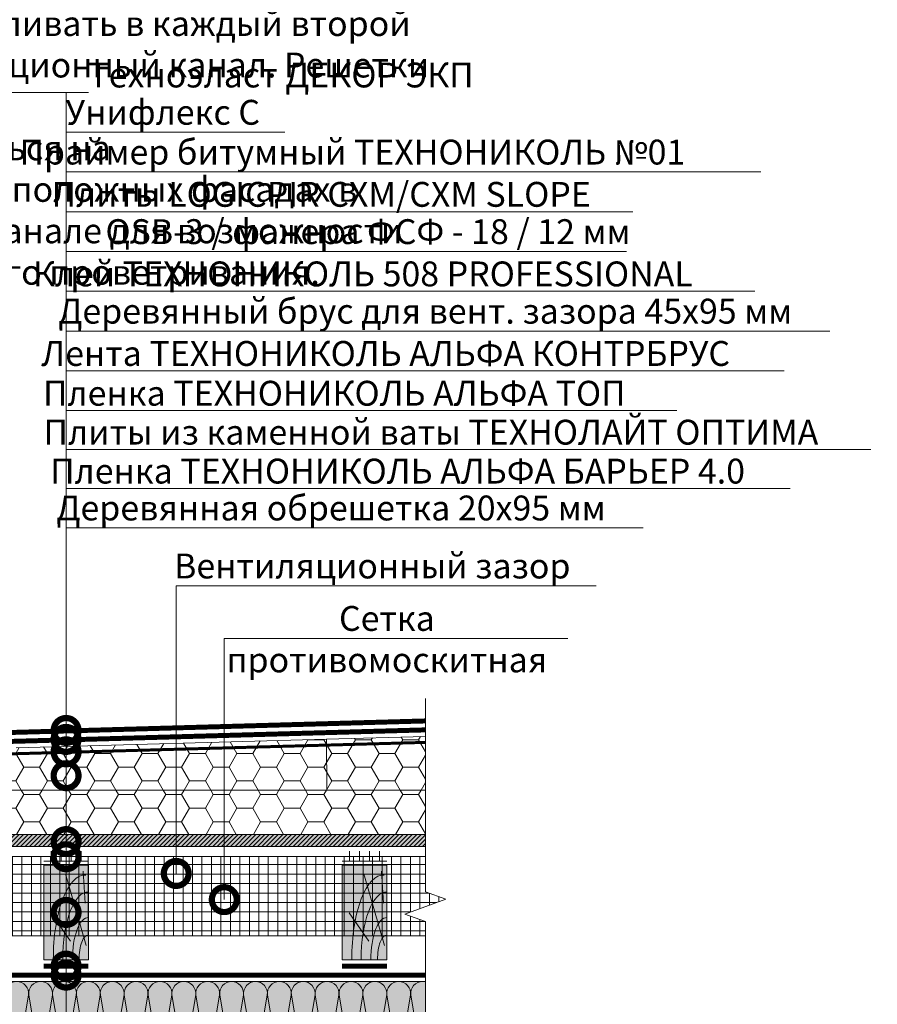
# Model space of a CAD drawing. Units: millimetres. Extents: x 259701 to 349231, y -14362 to 3115.
# Drawn here: x 317007 to 317869, y -4673 to -3683 of the extents above; entities that cross this region are included whole.
import ezdxf
from ezdxf import colors
from ezdxf.entities.mleader import LeaderData, LeaderLine
from ezdxf.math import Vec2, Vec3

# ---------------------------------------------------------------- set-up
doc = ezdxf.new("R2010")
doc.units = ezdxf.units.MM
doc.linetypes.add('HIDDEN', pattern=[0.375, 0.25, -0.125])
doc.linetypes.add('штриховая 50', pattern=[1, 0.5, -0.5])
doc.layers.get('0').update_dxf_attribs({"lineweight": 30})
for name, color, linetype, lineweight in [('FP-XX-МАРКИ ПОМЕЩЕНИЙ', 250, 'Continuous', 25), ('TN-ГИДРОИЗОЛЯЦИЯ БИТУМАЯ ВЕРХНЯЯ', 32, 'Continuous', 15), ('TN-ГИДРОИЗОЛЯЦИЯ БИТУМАЯ нижняя', 173, 'Continuous', 15), ('TN-ГИДРОИЗОЛЯЦИЯ ПВХ', 5, 'Continuous', 15), ('TN-ДЕРЕВО', 54, 'Continuous', 30), ('TN-КЛЕЙ', 1, 'Continuous', 15), ('TN-КОНТРБРУС', 30, 'Continuous', 30), ('TN-ПРАЙМЕР', 6, 'HIDDEN', 25), ('TN-УТЕПЛИТЕЛЬ PIR', 150, 'Continuous', 15), ('Ветровлагозащита', 192, 'Continuous', 25)]:
    doc.layers.add(name, color=color, linetype=linetype, lineweight=lineweight)
doc.layers.add('TN-АННОТАЦИИ', color=7, linetype='Continuous', lineweight=20, true_color=0x000000)
doc.layers.add('TN-АННОТАЦИИ @ 10', color=7, linetype='Continuous', lineweight=20, true_color=0x000000)
doc.styles.add('TN-Текст', font='isocpeur.ttf')
doc.styles.add('TN-Текст-Аннотативный', font='isocpeur.ttf')
pattern_1 = [(0, (-2362.463, 19.623), (23.8125, 13.7481532), [15.875, -31.75]), (120, (-2362.463, 19.623), (-23.81249995, 13.7481533), [15.875, -31.75]), (60, (-2362.463, 19.623), (5e-08, 27.49630654), [-31.75, 15.875])]

# ---------------------------------------------------------------- blocks, each defined once
blk = doc.blocks.new('_DotSmall')
at = {"color": 0, "linetype": 'ByBlock', "const_width": 0.5}
blk.add_lwpolyline([(-0.0625, 0, 1), (0.0625, 0, 1)], format="xyb", close=True, dxfattribs=at)
blk = doc.blocks.new('*U164')
at = {"color": 0, "lineweight": 0, "ltscale": 100}
for p, q in [((0, 97.51), (24, 97.51)), ((0, 0), (0, 97.51)), ((24, 97.51), (48, 97.51)), ((48, 97.51), (72, 97.51)), ((72, 97.51), (96, 97.51)), ((96, 97.51), (120, 97.51)), ((120, 97.51), (144, 97.51)), ((144, 97.51), (168, 97.51)), ((168, 97.51), (192, 97.51)), ((192, 97.51), (216, 97.51)), ((216, 97.51), (240, 97.51)), ((240, 97.51), (264, 97.51)), ((264, 97.51), (288, 97.51)), ((288, 97.51), (312, 97.51)), ((312, 97.51), (336, 97.51)), ((336, 97.51), (360, 97.51)), ((360, 97.51), (384, 97.51)), ((384, 97.51), (408, 97.51)), ((408, 97.51), (432, 97.51)), ((432, 97.51), (456, 97.51)), ((456, 97.51), (480, 97.51)), ((480, 97.51), (504, 97.51)), ((504, 97.51), (528, 97.51)), ((0, 0), (24, 0)), ((24, 0), (48, 0)), ((48, 0), (72, 0)), ((72, 0), (96, 0)), ((96, 0), (120, 0)), ((120, 0), (144, 0)), ((144, 0), (168, 0)), ((168, 0), (192, 0)), ((192, 0), (216, 0)), ((216, 0), (240, 0)), ((240, 0), (264, 0)), ((264, 0), (288, 0)), ((288, 0), (312, 0)), ((312, 0), (336, 0)), ((336, 0), (360, 0)), ((360, 0), (384, 0)), ((384, 0), (408, 0)), ((408, 0), (432, 0)), ((432, 0), (456, 0)), ((456, 0), (480, 0)), ((480, 0), (504, 0)), ((504, 0), (528, 0))]:
    blk.add_line(p, q, dxfattribs=at)
at = {"color": 0, "lineweight": 0, "ltscale": 100, "transparency": 33554559}
for points in [[(0, 0, 0.451718), (11.9, 13.51), (0.1, 83.99, -1.135042), (23.9, 83.99), (12.1, 13.51, 0.451718), (24, 0, 0.451718)], [(24, 0, 0.451718), (35.9, 13.51), (24.1, 83.99, -1.135042), (47.9, 83.99), (36.1, 13.51, 0.451718), (48, 0, 0.451718)], [(48, 0, 0.451718), (59.9, 13.51), (48.1, 83.99, -1.135042), (71.9, 83.99), (60.1, 13.51, 0.451718), (72, 0, 0.451718)], [(72, 0, 0.451718), (83.9, 13.51), (72.1, 83.99, -1.135042), (95.9, 83.99), (84.1, 13.51, 0.451718), (96, 0, 0.451718)], [(96, 0, 0.451718), (107.9, 13.51), (96.1, 83.99, -1.135042), (119.9, 83.99), (108.1, 13.51, 0.451718), (120, 0, 0.451718)], [(120, 0, 0.451718), (131.9, 13.51), (120.1, 83.99, -1.135042), (143.9, 83.99), (132.1, 13.51, 0.451718), (144, 0, 0.451718)], [(144, 0, 0.451718), (155.9, 13.51), (144.1, 83.99, -1.135042), (167.9, 83.99), (156.1, 13.51, 0.451718), (168, 0, 0.451718)], [(168, 0, 0.451718), (179.9, 13.51), (168.1, 83.99, -1.135042), (191.9, 83.99), (180.1, 13.51, 0.451718), (192, 0, 0.451718)], [(192, 0, 0.451718), (203.9, 13.51), (192.1, 83.99, -1.135042), (215.9, 83.99), (204.1, 13.51, 0.451718), (216, 0, 0.451718)], [(216, 0, 0.451718), (227.9, 13.51), (216.1, 83.99, -1.135042), (239.9, 83.99), (228.1, 13.51, 0.451718), (240, 0, 0.451718)], [(240, 0, 0.451718), (251.9, 13.51), (240.1, 83.99, -1.135042), (263.9, 83.99), (252.1, 13.51, 0.451718), (264, 0, 0.451718)], [(264, 0, 0.451718), (275.9, 13.51), (264.1, 83.99, -1.135042), (287.9, 83.99), (276.1, 13.51, 0.451718), (288, 0, 0.451718)], [(288, 0, 0.451718), (299.9, 13.51), (288.1, 83.99, -1.135042), (311.9, 83.99), (300.1, 13.51, 0.451718), (312, 0, 0.451718)], [(312, 0, 0.451718), (323.9, 13.51), (312.1, 83.99, -1.135042), (335.9, 83.99), (324.1, 13.51, 0.451718), (336, 0, 0.451718)], [(336, 0, 0.451718), (347.9, 13.51), (336.1, 83.99, -1.135042), (359.9, 83.99), (348.1, 13.51, 0.451718), (360, 0, 0.451718)], [(360, 0, 0.451718), (371.9, 13.51), (360.1, 83.99, -1.135042), (383.9, 83.99), (372.1, 13.51, 0.451718), (384, 0, 0.451718)], [(384, 0, 0.451718), (395.9, 13.51), (384.1, 83.99, -1.135042), (407.9, 83.99), (396.1, 13.51, 0.451718), (408, 0, 0.451718)], [(408, 0, 0.451718), (419.9, 13.51), (408.1, 83.99, -1.135042), (431.9, 83.99), (420.1, 13.51, 0.451718), (432, 0, 0.451718)], [(432, 0, 0.451718), (443.9, 13.51), (432.1, 83.99, -1.135042), (455.9, 83.99), (444.1, 13.51, 0.451718), (456, 0, 0.451718)], [(456, 0, 0.451718), (467.9, 13.51), (456.1, 83.99, -1.135042), (479.9, 83.99), (468.1, 13.51, 0.451718), (480, 0, 0.451718)], [(480, 0, 0.451718), (491.9, 13.51), (480.1, 83.99, -1.135042), (503.9, 83.99), (492.1, 13.51, 0.451718), (504, 0, 0.451718)], [(504, 0, 0.451718), (515.9, 13.51), (504.1, 83.99, -1.135042), (527.9, 83.99), (516.1, 13.51, 0.451718), (528, 0, 0.451718)]]:
    blk.add_lwpolyline(points, format="xyb", dxfattribs=at)
blk = doc.blocks.new('*U305')
at = {"lineweight": 0}
blk.add_wipeout([(1388.9, 66.8), (1388.9, -1741.9), (1182.9, -1816.9), (1595, -1966.9), (1388.9, -2041.9), (1388.9, -3633.7), (1182.9, -3708.7), (1595, -3858.7), (1388.9, -3933.7), (1388.9, -5754.7), (0, -5754.7), (0, -3933.7), (206.1, -3858.7), (-206.1, -3708.7), (0, -3633.7), (0, -2041.9), (206.1, -1966.9), (-206.1, -1816.9), (0, -1741.9), (0, 66.8)], dxfattribs=at).dxf.layer = 'FP-XX-МАРКИ ПОМЕЩЕНИЙ'
at = {"linetype": 'Continuous'}
blk.add_lwpolyline([(0, -5875.6), (0, -3933.7), (0, -3933.7), (206.1, -3858.7), (-206.1, -3708.7), (0, -3633.7), (0, -3633.7), (0, -2041.9), (206.1, -1966.9), (-206.1, -1816.9), (0, -1741.9), (0, 200)], dxfattribs=at)
blk = doc.blocks.new('A$C218e928d')
at = {"layer": 'TN-ДЕРЕВО', "lineweight": 0, "true_color": 0xfef2d2}
h = blk.add_hatch(color=7, dxfattribs=at)
h.dxf.hatch_style = 1
h.paths.add_polyline_path([(0, 0.08), (0, 95.08), (45, 95.08), (45, 0.08)])
at = {"layer": 'TN-ДЕРЕВО', "color": 0, "lineweight": 0, "transparency": 33554559}
for p, q in [((42.52, 14.48), (21.95, 86.56)), ((41.65, 56.97), (39.55, 88.98)), ((26.98, 18.72), (7.14, 47.08))]:
    blk.add_line(p, q, dxfattribs=at)
at = {"layer": 'TN-ДЕРЕВО', "color": 0, "lineweight": 0}
blk.add_lwpolyline([(0, 0.08), (0, 95.08), (45, 95.08), (45, 0.08)], close=True, dxfattribs=at)
at = {"layer": 'TN-ДЕРЕВО', "color": 0, "lineweight": 0, "transparency": 33554559, "extrusion": (0, 0, -1)}
for centre, major_axis, ratio, start_param, end_param in [((41.79, 0.09), (-0.41, 85.1), 0.377593, 4.716348, 6.31133), ((44.61, 0.1), (-0.32, 67.96), 0.375, 4.716348, 6.31133), ((44.76, 0.08), (-0.2, 42.28), 0.375, -1.570789, 0.028145), ((44.86, 0.08), (-0.12, 24.75), 0.375, 4.716348, 6.31133)]:
    blk.add_ellipse(centre, major_axis=major_axis, ratio=ratio, start_param=start_param, end_param=end_param, dxfattribs=at)

msp = doc.modelspace()

# ---------------------------------------------------------------- hatches: boundary and pattern name
at = {"lineweight": 9, "transparency": 33554559}
h = msp.add_hatch(color=45, dxfattribs=at)
h.dxf.hatch_style = 1
h.paths.add_polyline_path([(317435.24, -4747.71), (317435.24, -4650.2), (316901.61, -4650.2), (316901.61, -4747.71)])
at = {"layer": 'TN-ГИДРОИЗОЛЯЦИЯ ПВХ', "ltscale": 100, "true_color": 0xc7c8ca, "transparency": 33554687}
h = msp.add_hatch(dxfattribs=at)
h.set_pattern_fill('ANSI37', color=9, scale=3, angle=45)
h.set_pattern_definition([(90, (2274.432, -379.733), (-9.525, 0), []), (180, (2274.432, -379.733), (-9e-16, -9.525), [])])
h.paths.add_polyline_path([(317435.25, -4524.3), (317435.25, -4604.3), (316392.92, -4604.31), (316392.92, -4524.31)])

# ---------------------------------------------------------------- linework, layer by layer
at = {"layer": 'TN-ГИДРОИЗОЛЯЦИЯ ПВХ', "color": 9, "ltscale": 100, "true_color": 0xc7c8ca, "transparency": 33554687}
msp.add_lwpolyline([(317435.25, -4524.3), (317435.25, -4604.3), (316392.92, -4604.31), (316392.92, -4524.31), (317435.25, -4524.3)], close=True, dxfattribs=at)
at = {"layer": 'TN-КЛЕЙ', "ltscale": 100}
for points in [[(317038.4, -4529.21), (317038.4, -4519.21)], [(317048.4, -4529.21), (317048.4, -4519.21)], [(317058.4, -4529.21), (317058.4, -4519.21)], [(317068.4, -4529.21), (317068.4, -4519.21)], [(317338.4, -4529.21), (317338.4, -4519.21)], [(317348.4, -4529.21), (317348.4, -4519.21)], [(317358.4, -4529.21), (317358.4, -4519.21)], [(317368.4, -4529.21), (317368.4, -4519.21)], [(317075.9, -4529.21), (317030.9, -4529.21)], [(317375.9, -4529.21), (317330.9, -4529.21)]]:
    msp.add_lwpolyline(points, dxfattribs=at)
at = {"layer": 'TN-КОНТРБРУС', "ltscale": 10, "const_width": 5}
for points in [[(317030.9, -4634.72), (317075.9, -4634.72)], [(317330.9, -4634.72), (317375.9, -4634.72)]]:
    msp.add_lwpolyline(points, dxfattribs=at)
at = {"layer": 'TN-УТЕПЛИТЕЛЬ PIR', "color": 18, "lineweight": 9, "true_color": 0x000000, "transparency": 33554559}
msp.add_lwpolyline([(317003.27, -4415.08), (317315.09, -4406.46), (317315.51, -4457.81), (317003.51, -4457.81)], dxfattribs=at)

# ---------------------------------------------------------------- block references
at = {"rotation": 180.0000501608081}
msp.add_blockref('*U164', (317435.75, -4650.2), dxfattribs=at)
at = {"layer": 'TN-ГИДРОИЗОЛЯЦИЯ ПВХ', "color": 0}
for p in [(317030.9, -4628.29), (317330.9, -4628.29)]:
    msp.add_blockref('A$C218e928d', p, dxfattribs=at)

# ---------------------------------------------------------------- texts
at = {"layer": 'TN-АННОТАЦИИ', "color": 0, "insert": (315606.69, -2229.13), "char_height": 25, "attachment_point": 1, "style": 'TN-Текст-Аннотативный'}
msp.add_mtext_dynamic_manual_height_columns('\\A1;\\pi-50,l50,t50,100;{\\H1.00002x;1.^IВместо применения листов ЦСП-1 с механической фиксацией к несущей части парапета телескопическими \\P\\pi0,t100;крепежными элементами ТЕХНОНИКОЛЬ или при помощи тарельчатых элементов ТЕХНОНИКОЛЬ допускается \\Pнанесение штукатурного слоя на утепленную вертикальную поверхность парапета для последующего \\Pнаплавления гидроизоляционного слоя.\\P\\pi-50,t50,100;2.^IД\\A0;\\C256;ля организации плавного перехода на вертикаль допускается применение готового изделия из \\P\\pi0,t100;минераловатных плит повышенной жесткости со сторонами до 100мм - ТЕХНОНИКОЛЬ ГАЛТЕЛЬ.\\P\\pi-50,t50,100;3.^IГалтель, для организации плавного перехода на вертикаль, допускается изготавливать из минераловатных \\P\\pi0,t100;плит ТЕХНОРУФ ПРОФ, толщиной 100мм.\\P\\pi-50,t50,100;}4.^I{\\H0.7x;\\S** ^ ;\\H1.42857x; Слой усиления допускается заводить одним слоем как продолжение водоизоляционного ковра.\\P\\A0;\\C256;5.^IВентиляционные решетки устанавливать в каждый второй вентиляционный канал. Решетки должны \\P\\pi0,t100;находиться на противоположных фасадах в одном канале для возможности сквозного проветривания.}', width=1813.4403, gutter_width=20358.2, heights=[0], dxfattribs=at)

# ---------------------------------------------------------------- leaders
at = {"layer": 'TN-АННОТАЦИИ @ 10'}
ml = msp.add_multileader_mtext('Standard', dxfattribs=at)
ml.set_content('\\A1;Техноэласт ДЕКОР ЭКП', color=256, style='TN-Текст')
ml.set_leader_properties(color=256, linetype='ByLayer', lineweight=-1)
ml.set_arrow_properties(name='DOTSMALL')
ml.build(insert=Vec2(0, 0))
ml.multileader.update_dxf_attribs({"text_left_attachment_type": 6, "text_right_attachment_type": 6, "dogleg_length": 100, "arrow_head_size": 50, "scale": 10})
ctx = ml.context
ctx.base_point, ctx.scale, ctx.char_height, ctx.arrow_head_size, ctx.landing_gap_size, ctx.plane_origin = Vec3(312247.37, -3437.94), 10, 25, 50, 0, Vec3(310122.42, -4533.59)
ctx.left_attachment, ctx.right_attachment = 6, 6
notes = []
notes.append((ctx, [(1, (1, 1, 0), (312224.95, -3437.94), (1, 0), 22.42, [(1, [(312224.95, -4079.52)], 0, [])])]))
ctx.mtext.insert, ctx.mtext.width, ctx.mtext.line_spacing_style, ctx.mtext.flow_direction = Vec3(312247.37, -3407.94), 903.7634, 2, 5
ml = msp.add_multileader_mtext('Standard', dxfattribs=at)
ml.set_content('\\A1;Техноэласт ДЕКОР ЭКП', color=256, style='TN-Текст')
ml.set_leader_properties(color=256, linetype='ByLayer', lineweight=-1)
ml.set_arrow_properties(name='DOTSMALL')
ml.build(insert=Vec2(0, 0))
ml.multileader.update_dxf_attribs({"text_left_attachment_type": 6, "text_right_attachment_type": 6, "dogleg_length": 100, "arrow_head_size": 50, "scale": 10})
ctx = ml.context
ctx.base_point, ctx.scale, ctx.char_height, ctx.arrow_head_size, ctx.landing_gap_size, ctx.plane_origin = Vec3(314514.52, -3504.41), 10, 25, 50, 0, Vec3(312389.56, -4600.06)
ctx.left_attachment, ctx.right_attachment = 6, 6
notes.append((ctx, [(1, (1, 1, 0), (314492.1, -3504.41), (1, 0), 22.42, [(1, [(314492.1, -4145.99)], 0, [])])]))
ctx.mtext.insert, ctx.mtext.width, ctx.mtext.line_spacing_style, ctx.mtext.flow_direction = Vec3(314514.52, -3474.41), 903.7634, 2, 5
ml = msp.add_multileader_mtext('Standard', dxfattribs=at)
ml.set_content('\\A1;Унифлекс С', color=256, style='TN-Текст')
ml.set_leader_properties(color=256, linetype='ByLayer', lineweight=-1)
ml.set_arrow_properties(name='DOTSMALL')
ml.build(insert=Vec2(0, 0))
ml.multileader.update_dxf_attribs({"text_left_attachment_type": 6, "text_right_attachment_type": 6, "dogleg_length": 100, "arrow_head_size": 50, "scale": 10})
ctx = ml.context
ctx.base_point, ctx.scale, ctx.char_height, ctx.arrow_head_size, ctx.landing_gap_size, ctx.plane_origin = Vec3(317075.82, -3796.14), 10, 25, 50, 0, Vec3(314950.87, -4891.78)
ctx.left_attachment, ctx.right_attachment, ctx.text_align_type = 6, 6, 2
notes.append((ctx, [(1, (1, 1, 0), (317053.4, -3796.14), (1, 0), 22.42, [(1, [(317053.4, -4406.71)], 0, [])])]))
ctx.mtext.insert, ctx.mtext.alignment, ctx.mtext.line_spacing_style, ctx.mtext.flow_direction = Vec3(317248.32, -3763.64), 3, 2, 5
ml = msp.add_multileader_mtext('Standard', dxfattribs=at)
ml.set_content('\\A1;\\pxqc,t28;{\\C7;Вентиляционный зазор}', color=256, style='TN-Текст')
ml.set_leader_properties(color=256, linetype='ByLayer', lineweight=-1)
ml.set_arrow_properties(name='DOTSMALL')
ml.build(insert=Vec2(0, 0))
ml.multileader.update_dxf_attribs({"text_left_attachment_type": 6, "text_right_attachment_type": 6, "dogleg_length": 100, "arrow_head_size": 50, "scale": 10})
ctx = ml.context
ctx.base_point, ctx.scale, ctx.char_height, ctx.arrow_head_size, ctx.landing_gap_size, ctx.plane_origin = Vec3(312643.22, -3934.17), 10, 25, 50, 0, Vec3(310521.14, -4263.91)
ctx.left_attachment, ctx.right_attachment, ctx.text_align_type = 6, 6, 1
notes.append((ctx, [(1, (1, 1, 0), (312623.66, -3934.17), (1, 0), 19.56, [(1, [(312623.66, -4223.33)], 0, [])])]))
ctx.mtext.insert, ctx.mtext.width, ctx.mtext.alignment, ctx.mtext.line_spacing_style, ctx.mtext.flow_direction = Vec3(312820.72, -3901.67), 951.7381, 2, 2, 5
ml = msp.add_multileader_mtext('Standard', dxfattribs=at)
ml.set_content('\\A1;\\pxqc,t28;{\\C7;Вентиляционный зазор}', color=256, style='TN-Текст')
ml.set_leader_properties(color=256, linetype='ByLayer', lineweight=-1)
ml.set_arrow_properties(name='DOTSMALL')
ml.build(insert=Vec2(0, 0))
ml.multileader.update_dxf_attribs({"text_left_attachment_type": 6, "text_right_attachment_type": 6, "dogleg_length": 100, "arrow_head_size": 50, "scale": 10})
ctx = ml.context
ctx.base_point, ctx.scale, ctx.char_height, ctx.arrow_head_size, ctx.landing_gap_size, ctx.plane_origin = Vec3(314922.36, -4000.63), 10, 25, 50, 0, Vec3(312800.29, -4330.37)
ctx.left_attachment, ctx.right_attachment, ctx.text_align_type = 6, 6, 1
notes.append((ctx, [(1, (1, 1, 0), (314902.81, -4000.63), (1, 0), 19.56, [(1, [(314902.81, -4289.79)], 0, [])])]))
ctx.mtext.insert, ctx.mtext.width, ctx.mtext.alignment, ctx.mtext.line_spacing_style, ctx.mtext.flow_direction = Vec3(315099.86, -3968.13), 951.7381, 2, 2, 5
for ctx, leaders in notes:
    for number, flags, end, landing, length, lines in leaders:
        leader = LeaderData()
        leader.index, (leader.has_last_leader_line, leader.has_dogleg_vector, leader.attachment_direction) = number, flags
        leader.last_leader_point, leader.dogleg_vector, leader.dogleg_length = Vec3(end), Vec3(landing), length
        for number, points, colour, breaks in lines:
            line = LeaderLine()
            line.index, line.vertices, line.color, line.breaks = number, Vec3.list(points), colors.encode_raw_color(colour), breaks
            leader.lines.append(line)
        ctx.leaders.append(leader)

# ---------------------------------------------------------------- next in the draw order: block references
at = {"layer": 'TN-АННОТАЦИИ', "xscale": -0.1, "yscale": 0.1, "zscale": 0.1, "rotation": 180}
msp.add_blockref('*U305', (317414.64, -4953.21), dxfattribs=at)

# ---------------------------------------------------------------- next in the draw order: hatches: boundary and pattern name
at = {"layer": 'TN-ДЕРЕВО', "lineweight": 0, "true_color": 0xfeeab9}
h = msp.add_hatch(color=254, dxfattribs=at)
h.dxf.hatch_style = 1
h.paths.add_polyline_path([(316392.9, -4502.31), (317414.64, -4502.31), (317414.64, -4514.31), (316392.9, -4514.31)])
at = {"layer": 'TN-ДЕРЕВО', "lineweight": 0, "transparency": 33554559}
h = msp.add_hatch(dxfattribs=at)
h.set_pattern_fill('ANSI31', color=0)
h.set_pattern_definition([(45, (50578.59, -7224.735), (-2.24506403, 2.24506403), [])])
h.paths.add_polyline_path([(317414.64, -4514.31), (317414.64, -4502.31), (316392.9, -4502.31), (316392.9, -4514.31)])
at = {"layer": 'TN-УТЕПЛИТЕЛЬ PIR', "lineweight": 9, "true_color": 0x000000, "transparency": 33554559}
h = msp.add_hatch(dxfattribs=at)
h.set_pattern_fill('HONEY', color=18, scale=5)
h.set_pattern_definition(pattern_1)
h.paths.add_polyline_path([(317414.64, -4457.81), (317414.64, -4403.7), (317315.09, -4406.46), (317315.51, -4457.81)])
h.paths.add_polyline_path([(316392.9, -4431.97), (316392.9, -4457.81), (316715.51, -4457.81), (316715.44, -4423.05)])
h.paths.add_polyline_path([(317003.51, -4457.81), (317003.27, -4415.08), (316715.44, -4423.05), (316715.51, -4457.81)])
h.paths.add_polyline_path([(317003.27, -4415.08), (317003.51, -4457.81), (317315.51, -4457.81), (317315.09, -4406.46)])
h = msp.add_hatch(dxfattribs=at)
h.set_pattern_fill('HONEY', color=18, scale=5)
h.set_pattern_definition(pattern_1)
h.paths.add_polyline_path([(317414.64, -4502.31), (317414.64, -4487.81), (317414.64, -4457.81), (317124.95, -4457.81), (317104.7, -4457.81), (316807.95, -4457.81), (316807.95, -4487.81), (316807.95, -4502.31)])

# ---------------------------------------------------------------- next in the draw order: linework, layer by layer
at = {"layer": 'TN-ГИДРОИЗОЛЯЦИЯ БИТУМАЯ ВЕРХНЯЯ', "linetype": 'штриховая 50', "ltscale": 10, "const_width": 5}
msp.add_lwpolyline([(316524.52, -4386.74), (316666.6, -4381.9), (316678.71, -4391.09), (316726.4, -4389.27), (316737.9, -4397.98), (316766.93, -4397.15), (316778.43, -4405.86), (317414.64, -4388.15)], dxfattribs=at)
at = {"layer": 'TN-ГИДРОИЗОЛЯЦИЯ БИТУМАЯ нижняя', "linetype": 'штриховая 50', "ltscale": 10, "const_width": 5}
msp.add_lwpolyline([(316523.98, -4404.75), (316658.73, -4400.17), (316670.17, -4408.83), (316718.53, -4407.52), (316729.96, -4416.18), (317414.64, -4397.14)], dxfattribs=at)
at = {"layer": 'TN-ДЕРЕВО', "color": 0, "lineweight": 0}
msp.add_lwpolyline([(316392.9, -4502.31), (317414.64, -4502.31), (317414.64, -4514.31), (316392.9, -4514.31)], close=True, dxfattribs=at)
at = {"layer": 'TN-ПРАЙМЕР', "color": 6, "linetype": 'штриховая 50', "ltscale": 5, "const_width": 3}
msp.add_lwpolyline([(316393.07, -4437.97), (317414.8, -4409.7)], dxfattribs=at)
at = {"layer": 'TN-УТЕПЛИТЕЛЬ PIR', "color": 18, "lineweight": 9, "true_color": 0x000000, "transparency": 33554559}
msp.add_lwpolyline([(317414.64, -4457.81), (317315.51, -4457.81), (317315.09, -4406.46), (317414.64, -4403.7)], dxfattribs=at)
msp.add_lwpolyline([(317124.95, -4457.81), (317414.64, -4457.81), (317414.64, -4487.46), (317414.64, -4487.81), (317414.64, -4502.31), (316807.95, -4502.31), (316807.95, -4487.81), (316807.95, -4487.81), (316807.95, -4457.81), (317104.7, -4457.81)], close=True, dxfattribs=at)
at = {"layer": 'Ветровлагозащита', "ltscale": 10, "const_width": 5}
msp.add_lwpolyline([(316398.9, -4643.71), (317414.64, -4643.71)], dxfattribs=at)

# ---------------------------------------------------------------- next in the draw order: leaders
at = {"layer": 'TN-АННОТАЦИИ @ 10'}
ml = msp.add_multileader_mtext('Standard', dxfattribs=at)
ml.set_content('\\A1;Техноэласт ДЕКОР ЭКП', color=256, style='TN-Текст')
ml.set_leader_properties(color=256, linetype='ByLayer', lineweight=-1)
ml.set_arrow_properties(name='DOTSMALL')
ml.build(insert=Vec2(0, 0))
ml.multileader.update_dxf_attribs({"text_left_attachment_type": 6, "text_right_attachment_type": 6, "dogleg_length": 100, "arrow_head_size": 50, "scale": 10})
ctx = ml.context
ctx.base_point, ctx.scale, ctx.char_height, ctx.arrow_head_size, ctx.landing_gap_size, ctx.plane_origin = Vec3(317075.82, -3756.14), 10, 25, 50, 0, Vec3(314950.87, -4851.78)
ctx.left_attachment, ctx.right_attachment = 6, 6
notes = []
notes.append((ctx, [(1, (1, 1, 0), (317053.4, -3756.14), (1, 0), 22.42, [(1, [(317053.4, -4397.71)], 0, [])])]))
ctx.mtext.insert, ctx.mtext.width, ctx.mtext.line_spacing_style, ctx.mtext.flow_direction = Vec3(317075.82, -3726.14), 903.7634, 2, 5
ml = msp.add_multileader_mtext('Standard', dxfattribs=at)
ml.set_content('\\A1;{\\C7;Праймер битумный ТЕХНОНИКОЛЬ №01}', color=256, style='TN-Текст')
ml.set_leader_properties(color=256, linetype='ByLayer', lineweight=-1)
ml.set_arrow_properties(name='DOTSMALL')
ml.build(insert=Vec2(0, 0))
ml.multileader.update_dxf_attribs({"text_left_attachment_type": 6, "text_right_attachment_type": 6, "dogleg_length": 100, "arrow_head_size": 50, "scale": 10})
ctx = ml.context
ctx.base_point, ctx.scale, ctx.char_height, ctx.arrow_head_size, ctx.landing_gap_size, ctx.plane_origin = Vec3(317075.82, -3836.14), 10, 25, 50, 0, Vec3(314950.87, -4931.78)
ctx.left_attachment, ctx.right_attachment, ctx.text_align_type = 6, 6, 2
notes.append((ctx, [(1, (1, 1, 0), (317053.4, -3836.14), (1, 0), 22.42, [(1, [(317053.4, -4419.21)], 0, [])])]))
ctx.mtext.insert, ctx.mtext.alignment, ctx.mtext.line_spacing_style, ctx.mtext.flow_direction = Vec3(317675.82, -3803.64), 3, 2, 5
ml = msp.add_multileader_mtext('Standard', dxfattribs=at)
ml.set_content('\\A1;{\\C7;Плиты LOGICPIR СХМ/СХМ SLOPE}', color=256, style='TN-Текст')
ml.set_leader_properties(color=256, linetype='ByLayer', lineweight=-1)
ml.set_arrow_properties(name='DOTSMALL')
ml.build(insert=Vec2(0, 0))
ml.multileader.update_dxf_attribs({"text_left_attachment_type": 6, "text_right_attachment_type": 6, "dogleg_length": 100, "arrow_head_size": 50, "scale": 10})
ctx = ml.context
ctx.base_point, ctx.scale, ctx.char_height, ctx.arrow_head_size, ctx.landing_gap_size, ctx.plane_origin = Vec3(317075.82, -3876.14), 10, 25, 50, 0, Vec3(314950.87, -4971.78)
ctx.left_attachment, ctx.right_attachment, ctx.text_align_type = 6, 6, 2
notes.append((ctx, [(1, (1, 1, 0), (317053.4, -3876.14), (1, 0), 22.42, [(1, [(317053.4, -4443.21)], 0, [])])]))
ctx.mtext.insert, ctx.mtext.alignment, ctx.mtext.line_spacing_style, ctx.mtext.flow_direction = Vec3(317580.82, -3846.14), 3, 2, 5
ml = msp.add_multileader_mtext('Standard', dxfattribs=at)
ml.set_content('\\A1;OSB-3 / фанера ФСФ - 18 / 12 мм ', color=256, style='TN-Текст')
ml.set_leader_properties(color=256, linetype='ByLayer', lineweight=-1)
ml.set_arrow_properties(name='DOTSMALL')
ml.build(insert=Vec2(0, 0))
ml.multileader.update_dxf_attribs({"text_left_attachment_type": 6, "text_right_attachment_type": 6, "dogleg_length": 100, "arrow_head_size": 50, "scale": 10})
ctx = ml.context
ctx.base_point, ctx.scale, ctx.char_height, ctx.arrow_head_size, ctx.landing_gap_size, ctx.plane_origin = Vec3(317075.82, -3916.14), 10, 25, 50, 0, Vec3(314950.86, -5011.78)
ctx.left_attachment, ctx.right_attachment, ctx.text_align_type = 6, 6, 2
notes.append((ctx, [(1, (1, 1, 0), (317053.4, -3916.14), (1, 0), 22.42, [(1, [(317053.4, -4509.48)], 0, [])])]))
ctx.mtext.insert, ctx.mtext.alignment, ctx.mtext.line_spacing_style, ctx.mtext.flow_direction = Vec3(317620.82, -3883.64), 3, 2, 5
ml = msp.add_multileader_mtext('Standard', dxfattribs=at)
ml.set_content('\\A1;Клей ТЕХНОНИКОЛЬ 508 PROFESSIONAL', color=256, style='TN-Текст')
ml.set_leader_properties(color=256, linetype='ByLayer', lineweight=-1)
ml.set_arrow_properties(name='DOTSMALL')
ml.build(insert=Vec2(0, 0))
ml.multileader.update_dxf_attribs({"text_left_attachment_type": 6, "text_right_attachment_type": 6, "dogleg_length": 100, "arrow_head_size": 50, "scale": 10})
ctx = ml.context
ctx.base_point, ctx.scale, ctx.char_height, ctx.arrow_head_size, ctx.landing_gap_size, ctx.plane_origin = Vec3(317075.82, -3956.14), 10, 25, 50, 0, Vec3(314950.87, -5051.78)
ctx.left_attachment, ctx.right_attachment, ctx.text_align_type = 6, 6, 2
notes.append((ctx, [(1, (1, 1, 0), (317053.4, -3956.14), (1, 0), 22.42, [(1, [(317053.4, -4524.71)], 0, [])])]))
ctx.mtext.insert, ctx.mtext.alignment, ctx.mtext.line_spacing_style, ctx.mtext.flow_direction = Vec3(317683.32, -3926.14), 3, 2, 5
ml = msp.add_multileader_mtext('Standard', dxfattribs=at)
ml.set_content('\\A1;Деревянный брус для вент. зазора 45х95 мм', color=256, style='TN-Текст')
ml.set_leader_properties(color=256, linetype='ByLayer', lineweight=-1)
ml.set_arrow_properties(name='DOTSMALL')
ml.build(insert=Vec2(0, 0))
ml.multileader.update_dxf_attribs({"text_left_attachment_type": 6, "text_right_attachment_type": 6, "dogleg_length": 100, "arrow_head_size": 50, "scale": 10})
ctx = ml.context
ctx.base_point, ctx.scale, ctx.char_height, ctx.arrow_head_size, ctx.landing_gap_size, ctx.plane_origin = Vec3(317075.82, -3996.14), 10, 25, 50, 0, Vec3(314950.86, -5091.78)
ctx.left_attachment, ctx.right_attachment, ctx.text_align_type = 6, 6, 2
notes.append((ctx, [(1, (1, 1, 0), (317053.4, -3996.14), (1, 0), 22.42, [(1, [(317053.4, -4580.71)], 0, [])])]))
ctx.mtext.insert, ctx.mtext.alignment, ctx.mtext.line_spacing_style, ctx.mtext.flow_direction = Vec3(317783.32, -3963.64), 3, 2, 5
ml = msp.add_multileader_mtext('Standard', dxfattribs=at)
ml.set_content('\\A1;Лента ТЕХНОНИКОЛЬ АЛЬФА КОНТРБРУС', color=256, style='TN-Текст')
ml.set_leader_properties(color=256, linetype='ByLayer', lineweight=-1)
ml.set_arrow_properties(name='DOTSMALL')
ml.build(insert=Vec2(0, 0))
ml.multileader.update_dxf_attribs({"text_left_attachment_type": 6, "text_right_attachment_type": 6, "dogleg_length": 100, "arrow_head_size": 50, "scale": 10})
ctx = ml.context
ctx.base_point, ctx.scale, ctx.char_height, ctx.arrow_head_size, ctx.landing_gap_size, ctx.plane_origin = Vec3(317075.82, -4036.14), 10, 25, 50, 0, Vec3(314950.87, -5091.78)
ctx.left_attachment, ctx.right_attachment, ctx.text_align_type = 6, 6, 2
notes.append((ctx, [(1, (1, 1, 0), (317053.4, -4036.14), (1, 0), 22.42, [(1, [(317053.4, -4634.72)], 0, [])])]))
ctx.mtext.insert, ctx.mtext.alignment, ctx.mtext.line_spacing_style, ctx.mtext.flow_direction = Vec3(317720.82, -4006.14), 3, 2, 5
ml = msp.add_multileader_mtext('Standard', dxfattribs=at)
ml.set_content('{\\C7;Пленка ТЕХНОНИКОЛЬ АЛЬФА ТОП}', color=256, style='TN-Текст')
ml.set_leader_properties(color=256, linetype='ByLayer', lineweight=-1)
ml.set_arrow_properties(name='DOTSMALL')
ml.build(insert=Vec2(0, 0))
ml.multileader.update_dxf_attribs({"text_left_attachment_type": 6, "text_right_attachment_type": 6, "dogleg_length": 100, "arrow_head_size": 50, "scale": 10})
ctx = ml.context
ctx.base_point, ctx.scale, ctx.char_height, ctx.arrow_head_size, ctx.landing_gap_size, ctx.plane_origin = Vec3(317075.82, -4076.14), 10, 25, 50, 0, Vec3(314950.87, -5131.78)
ctx.left_attachment, ctx.right_attachment, ctx.text_align_type = 6, 6, 2
notes.append((ctx, [(1, (1, 1, 0), (317053.4, -4076.14), (1, 0), 22.42, [(1, [(317053.4, -4643.72)], 0, [])])]))
ctx.mtext.insert, ctx.mtext.alignment, ctx.mtext.line_spacing_style, ctx.mtext.flow_direction = Vec3(317615.82, -4046.14), 3, 2, 5
ml = msp.add_multileader_mtext('Standard', dxfattribs=at)
ml.set_content('{\\C7;Плиты из каменной ваты ТЕХНОЛАЙТ ОПТИМА}', color=256, style='TN-Текст')
ml.set_leader_properties(color=256, linetype='ByLayer', lineweight=-1)
ml.set_arrow_properties(name='DOTSMALL')
ml.build(insert=Vec2(0, 0))
ml.multileader.update_dxf_attribs({"text_left_attachment_type": 6, "text_right_attachment_type": 6, "dogleg_length": 100, "arrow_head_size": 50, "scale": 10})
ctx = ml.context
ctx.base_point, ctx.scale, ctx.char_height, ctx.arrow_head_size, ctx.landing_gap_size, ctx.plane_origin = Vec3(317075.82, -4115.29), 10, 25, 50, 0, Vec3(314950.89, -5170.93)
ctx.left_attachment, ctx.right_attachment, ctx.text_align_type = 6, 6, 2
notes.append((ctx, [(1, (1, 1, 0), (317053.4, -4115.29), (1, 0), 22.42, [(1, [(317053.4, -4747.72)], 0, [])])]))
ctx.mtext.insert, ctx.mtext.alignment, ctx.mtext.line_spacing_style, ctx.mtext.flow_direction = Vec3(317809.57, -4085.29), 3, 2, 5
ml = msp.add_multileader_mtext('Standard', dxfattribs=at)
ml.set_content('{\\C7;Пленка ТЕХНОНИКОЛЬ АЛЬФА БАРЬЕР 4.0}', color=256, style='TN-Текст')
ml.set_leader_properties(color=256, linetype='ByLayer', lineweight=-1)
ml.set_arrow_properties(name='DOTSMALL')
ml.build(insert=Vec2(0, 0))
ml.multileader.update_dxf_attribs({"text_left_attachment_type": 6, "text_right_attachment_type": 6, "dogleg_length": 100, "arrow_head_size": 50, "scale": 10})
ctx = ml.context
ctx.base_point, ctx.scale, ctx.char_height, ctx.arrow_head_size, ctx.landing_gap_size, ctx.plane_origin = Vec3(317075.82, -4154.44), 10, 25, 50, 0, Vec3(314950.89, -5210.09)
ctx.left_attachment, ctx.right_attachment, ctx.text_align_type = 6, 6, 2
notes.append((ctx, [(1, (1, 1, 0), (317053.4, -4154.44), (1, 0), 22.42, [(1, [(317053.4, -4895.22)], 0, [])])]))
ctx.mtext.insert, ctx.mtext.alignment, ctx.mtext.line_spacing_style, ctx.mtext.flow_direction = Vec3(317735.82, -4124.44), 3, 2, 5
ml = msp.add_multileader_mtext('Standard', dxfattribs=at)
ml.set_content('{\\C7;Деревянная обрешетка 20х95 мм}', color=256, style='TN-Текст')
ml.set_leader_properties(color=256, linetype='ByLayer', lineweight=-1)
ml.set_arrow_properties(name='DOTSMALL')
ml.build(insert=Vec2(0, 0))
ml.multileader.update_dxf_attribs({"text_left_attachment_type": 6, "text_right_attachment_type": 6, "dogleg_length": 100, "arrow_head_size": 50, "scale": 10})
ctx = ml.context
ctx.base_point, ctx.scale, ctx.char_height, ctx.arrow_head_size, ctx.landing_gap_size, ctx.plane_origin = Vec3(317075.82, -4194.02), 10, 25, 50, 0, Vec3(314950.88, -5249.66)
ctx.left_attachment, ctx.right_attachment, ctx.text_align_type = 6, 6, 2
notes.append((ctx, [(1, (1, 1, 0), (317053.4, -4194.02), (1, 0), 22.42, [(1, [(317053.4, -4918.22)], 0, [])])]))
ctx.mtext.insert, ctx.mtext.alignment, ctx.mtext.line_spacing_style, ctx.mtext.flow_direction = Vec3(317595.82, -4161.52), 3, 2, 5
ml = msp.add_multileader_mtext('Standard', dxfattribs=at)
ml.set_content('\\A1;\\pxqc,t28;{\\C7;Вентиляционный зазор}', color=256, style='TN-Текст')
ml.set_leader_properties(color=256, linetype='ByLayer', lineweight=-1)
ml.set_arrow_properties(name='DOTSMALL')
ml.build(insert=Vec2(0, 0))
ml.multileader.update_dxf_attribs({"text_left_attachment_type": 6, "text_right_attachment_type": 6, "dogleg_length": 100, "arrow_head_size": 50, "scale": 10})
ctx = ml.context
ctx.base_point, ctx.scale, ctx.char_height, ctx.arrow_head_size, ctx.landing_gap_size, ctx.plane_origin = Vec3(317183.67, -4252.35), 10, 25, 50, 0, Vec3(315061.59, -4582.1)
ctx.left_attachment, ctx.right_attachment, ctx.text_align_type = 6, 6, 1
notes.append((ctx, [(1, (1, 1, 0), (317164.11, -4252.35), (1, 0), 19.56, [(1, [(317164.11, -4541.52)], 0, [])])]))
ctx.mtext.insert, ctx.mtext.width, ctx.mtext.alignment, ctx.mtext.line_spacing_style, ctx.mtext.flow_direction = Vec3(317361.17, -4219.85), 951.7381, 2, 2, 5
ml = msp.add_multileader_mtext('Standard', dxfattribs=at)
ml.set_content('{\\C7;Сетка \\Pпротивомоскитная}', color=256, style='TN-Текст')
ml.set_leader_properties(color=256, linetype='ByLayer', lineweight=-1)
ml.set_arrow_properties(name='DOTSMALL')
ml.build(insert=Vec2(0, 0))
ml.multileader.update_dxf_attribs({"text_left_attachment_type": 6, "text_right_attachment_type": 6, "dogleg_length": 100, "arrow_head_size": 50, "scale": 10})
ctx = ml.context
ctx.base_point, ctx.scale, ctx.char_height, ctx.arrow_head_size, ctx.landing_gap_size, ctx.plane_origin = Vec3(317232.16, -4305.09), 10, 25, 50, 0, Vec3(315268.8, -4705.23)
ctx.left_attachment, ctx.right_attachment, ctx.text_align_type = 6, 6, 1
notes.append((ctx, [(1, (1, 1, 0), (317212.41, -4305.09), (1, 0), 19.75, [(2, [(317212.41, -4567.81), (317212.41, -4305.09)], 0, [])])]))
ctx.mtext.insert, ctx.mtext.alignment, ctx.mtext.line_spacing_style, ctx.mtext.flow_direction = Vec3(317375.91, -4272.59), 2, 2, 5
for ctx, leaders in notes:
    for number, flags, end, landing, length, lines in leaders:
        leader = LeaderData()
        leader.index, (leader.has_last_leader_line, leader.has_dogleg_vector, leader.attachment_direction) = number, flags
        leader.last_leader_point, leader.dogleg_vector, leader.dogleg_length = Vec3(end), Vec3(landing), length
        for number, points, colour, breaks in lines:
            line = LeaderLine()
            line.index, line.vertices, line.color, line.breaks = number, Vec3.list(points), colors.encode_raw_color(colour), breaks
            leader.lines.append(line)
        ctx.leaders.append(leader)

doc.saveas('drawing.dxf')
